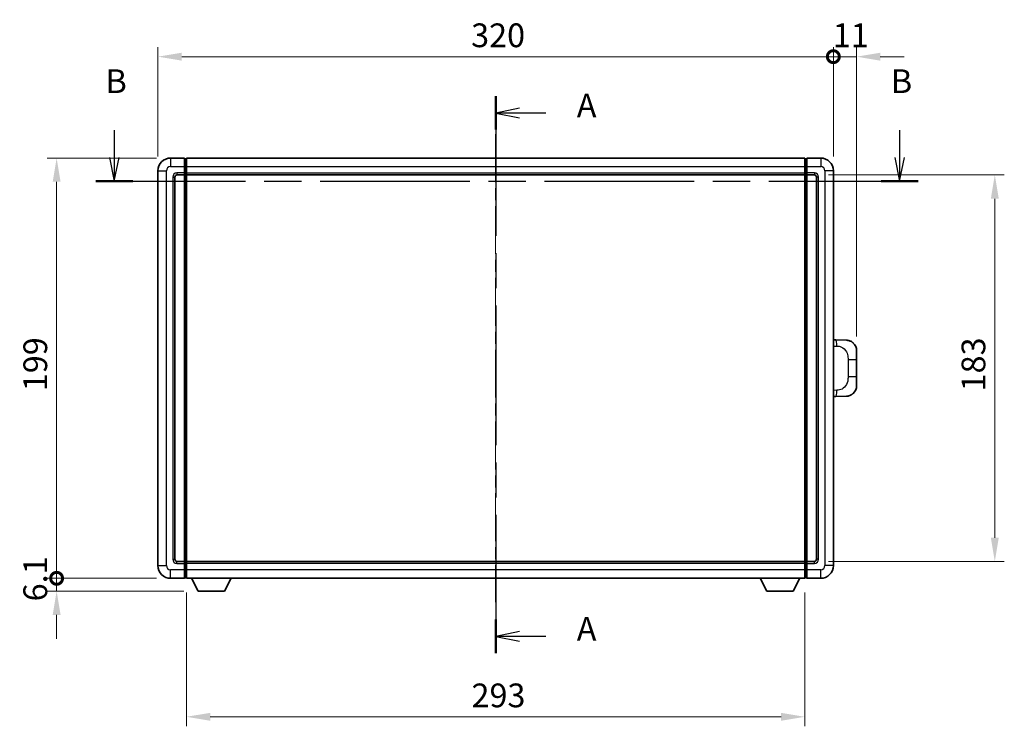
# Model space of a CAD drawing. Units: millimetres. Extents: x 0 to 10236, y 0 to 1264.
# Drawn here: x 2007 to 2474, y 430 to 764 of the extents above; entities that cross this region are included whole.
import ezdxf

# ---------------------------------------------------------------- set-up
doc = ezdxf.new("R2010")
doc.units = ezdxf.units.MM
doc.header["$LTSCALE"] = 4
doc.linetypes.add('CHAIN', pattern=[0.3543, 0.2362, -0.0295, 0.0591, -0.0295])
doc.layers.get('Defpoints').update_dxf_attribs({"lineweight": 25})
for name, color, linetype, lineweight in [('Centerline (ISO)', 131, 'Continuous', 18), ('Dimension (ISO)', 7, 'Continuous', 18), ('Section Line (ISO)', 7, 'CHAIN', 25), ('Visible (ISO)', 7, 'Continuous', 35), ('Visible Narrow (ISO)', 7, 'Continuous', 25)]:
    doc.layers.add(name, color=color, linetype=linetype, lineweight=lineweight)
doc.styles.add('Note Text (TK)', font='txt')
doc.dimstyles.new('Default - Method 1b (TK)', dxfattribs={"dimscale": 4, "dimtxt": 2.5, "dimasz": 2.5, "dimexe": 1, "dimexo": 1.5, "dimgap": 1, "dimtad": 1, "dimtoh": 1, "dimrnd": 1e-08, "dimdsep": 46, "dimtxsty": 'Note Text (TK)', "dimcen": 0.09, "dimdle": 5, "dimclrd": 100, "dimclre": 100, "dimclrt": 7, "dimadec": 1, "dimazin": 1, "dimtfac": 1, "dimtmove": 0, "dimatfit": 3, "dimfxl": 0, "dimtolj": 1, "dimlwd": -1, "dimlwe": -1, "dimarcsym": 0})

# ---------------------------------------------------------------- blocks, each defined once
blk = doc.blocks.new('2dTransSection0')
at = {"layer": 'Section Line (ISO)', "linetype": 'CHAIN', "ltscale": 15.542535}
blk.add_line((160.86, 169.81), (160.86, 111.23), dxfattribs=at)
at = {"layer": 'Section Line (ISO)', "linetype": 'Continuous', "lineweight": 50}
for p, q in [((160.86, 169.81), (160.86, 166.3)), ((160.86, 114.74), (160.86, 111.23))]:
    blk.add_line(p, q, dxfattribs=at)
at = {"layer": 'Section Line (ISO)', "linetype": 'Continuous'}
for p, q in [((163.36, 168.55), (160.86, 168.05)), ((163.36, 168.05), (160.86, 168.05)), ((160.86, 168.05), (163.36, 167.55)), ((166.15, 168.05), (163.36, 168.05)), ((163.36, 113.48), (160.86, 112.98)), ((163.36, 112.98), (160.86, 112.98)), ((160.86, 112.98), (163.36, 112.48)), ((166.15, 112.98), (163.36, 112.98))]:
    blk.add_line(p, q, dxfattribs=at)
at = {"layer": 'Section Line (ISO)', "char_height": 2.5, "attachment_point": 7, "style": 'Note Text (TK)'}
for insert in [(169.4, 166.81), (169.4, 111.74)]:
    blk.add_mtext('A', dxfattribs=dict(at, insert=insert))
blk = doc.blocks.new('2dTransSection1')
at = {"layer": 'Section Line (ISO)', "linetype": 'Continuous'}
for p, q in [((120.7, 166.23), (120.7, 163.37)), ((203.39, 166.23), (203.39, 163.37)), ((120.2, 163.37), (120.7, 160.87)), ((120.7, 163.37), (120.7, 160.87)), ((120.7, 160.87), (121.2, 163.37)), ((202.89, 163.37), (203.39, 160.87)), ((203.39, 163.37), (203.39, 160.87)), ((203.39, 160.87), (203.89, 163.37))]:
    blk.add_line(p, q, dxfattribs=at)
at = {"layer": 'Section Line (ISO)', "linetype": 'CHAIN', "ltscale": 16.671658}
blk.add_line((118.75, 160.87), (205.35, 160.87), dxfattribs=at)
at = {"layer": 'Section Line (ISO)', "linetype": 'Continuous', "lineweight": 50}
for p, q in [((118.75, 160.87), (122.65, 160.87)), ((201.44, 160.87), (205.35, 160.87))]:
    blk.add_line(p, q, dxfattribs=at)
at = {"layer": 'Section Line (ISO)', "char_height": 2.5, "attachment_point": 7, "style": 'Note Text (TK)'}
for insert in [(119.78, 169.37), (202.47, 169.37)]:
    blk.add_mtext('B', dxfattribs=dict(at, insert=insert))
blk = doc.blocks.new('_DotSmall')
at = {"color": 0, "linetype": 'ByBlock', "const_width": 0.5}
blk.add_lwpolyline([(-0.0625, 0, 1), (0.0625, 0, 1)], format="xyb", close=True, dxfattribs=at)
blk = doc.blocks.new('*D55')
at = {"layer": 'Defpoints', "color": 0, "transparency": 16777216}
for p in [(2024.6, 698.9), (2078.6, 698.9), (2078.6, 499.9)]:
    blk.add_point(p, dxfattribs=at)
at = {"layer": 'Dimension (ISO)', "color": 100, "transparency": 16777216}
for p, q in [((2071.85, 698.9), (2020.1, 698.9)), ((2024.6, 499.9), (2024.6, 687.65)), ((2071.85, 499.9), (2020.1, 499.9))]:
    blk.add_line(p, q, dxfattribs=at)
blk.add_solid([(2022.73, 687.65), (2026.48, 687.65), (2024.6, 698.9)], dxfattribs=at)
at = {"layer": 'Dimension (ISO)', "color": 100, "transparency": 16777216, "xscale": 11.25, "yscale": 11.25, "zscale": 11.25, "rotation": 270}
blk.add_blockref('_DotSmall', (2024.6, 499.9), dxfattribs=at)
at = {"layer": 'Dimension (ISO)', "color": 7, "transparency": 16777216, "insert": (2014.48, 588.48), "char_height": 11.25, "attachment_point": 4, "rotation": 90, "style": 'Note Text (TK)'}
blk.add_mtext('\\A1;199', dxfattribs=at)
blk = doc.blocks.new('*D56')
at = {"layer": 'Defpoints', "color": 0, "transparency": 16777216}
for p in [(2024.6, 499.9), (2078.6, 499.9), (2091.65, 493.8)]:
    blk.add_point(p, dxfattribs=at)
at = {"layer": 'Dimension (ISO)', "color": 100, "transparency": 16777216}
for p, q in [((2024.6, 499.9), (2024.6, 511.15)), ((2071.85, 499.9), (2020.1, 499.9)), ((2024.6, 493.8), (2024.6, 499.9)), ((2084.9, 493.8), (2020.1, 493.8)), ((2024.6, 482.55), (2024.6, 471.3))]:
    blk.add_line(p, q, dxfattribs=at)
blk.add_solid([(2022.73, 482.55), (2026.48, 482.55), (2024.6, 493.8)], dxfattribs=at)
at = {"layer": 'Dimension (ISO)', "color": 100, "transparency": 16777216, "xscale": 11.25, "yscale": 11.25, "zscale": 11.25, "rotation": 270}
blk.add_blockref('_DotSmall', (2024.6, 499.9), dxfattribs=at)
at = {"layer": 'Dimension (ISO)', "color": 7, "transparency": 16777216, "insert": (2014.48, 488.99), "char_height": 11.25, "attachment_point": 4, "rotation": 90, "style": 'Note Text (TK)'}
blk.add_mtext('\\A1;6.1', dxfattribs=at)
blk = doc.blocks.new('*D57')
at = {"layer": 'Defpoints', "color": 0, "transparency": 16777216}
for p in [(2392.6, 746.9), (2072.6, 692.9), (2392.6, 692.9)]:
    blk.add_point(p, dxfattribs=at)
at = {"layer": 'Dimension (ISO)', "color": 100, "transparency": 16777216}
for p, q in [((2072.6, 699.65), (2072.6, 751.4)), ((2392.6, 699.65), (2392.6, 751.4)), ((2083.85, 746.9), (2392.6, 746.9))]:
    blk.add_line(p, q, dxfattribs=at)
blk.add_solid([(2083.85, 748.77), (2083.85, 745.02), (2072.6, 746.9)], dxfattribs=at)
at = {"layer": 'Dimension (ISO)', "color": 100, "transparency": 16777216, "xscale": 11.25, "yscale": 11.25, "zscale": 11.25}
blk.add_blockref('_DotSmall', (2392.6, 746.9), dxfattribs=at)
at = {"layer": 'Dimension (ISO)', "color": 7, "transparency": 16777216, "insert": (2220.99, 757.02), "char_height": 11.25, "attachment_point": 4, "style": 'Note Text (TK)'}
blk.add_mtext('\\A1;320', dxfattribs=at)
blk = doc.blocks.new('*D58')
at = {"layer": 'Defpoints', "color": 0, "transparency": 16777216}
for p in [(2403.6, 746.9), (2392.6, 692.9), (2403.6, 607.67)]:
    blk.add_point(p, dxfattribs=at)
at = {"layer": 'Dimension (ISO)', "color": 100, "transparency": 16777216}
for p, q in [((2392.6, 699.65), (2392.6, 751.4)), ((2403.6, 614.42), (2403.6, 751.4)), ((2392.6, 746.9), (2381.35, 746.9)), ((2392.6, 746.9), (2403.6, 746.9)), ((2414.85, 746.9), (2426.1, 746.9))]:
    blk.add_line(p, q, dxfattribs=at)
blk.add_solid([(2414.85, 748.77), (2414.85, 745.02), (2403.6, 746.9)], dxfattribs=at)
at = {"layer": 'Dimension (ISO)', "color": 100, "transparency": 16777216, "xscale": 11.25, "yscale": 11.25, "zscale": 11.25}
blk.add_blockref('_DotSmall', (2392.6, 746.9), dxfattribs=at)
at = {"layer": 'Dimension (ISO)', "color": 7, "transparency": 16777216, "insert": (2392.32, 757.02), "char_height": 11.25, "attachment_point": 4, "style": 'Note Text (TK)'}
blk.add_mtext('\\A1;11', dxfattribs=at)
blk = doc.blocks.new('*D65')
at = {"layer": 'Defpoints', "color": 0, "transparency": 16777216}
for p in [(2086.1, 499.9), (2379.1, 499.9), (2086.1, 434.34)]:
    blk.add_point(p, dxfattribs=at)
at = {"layer": 'Dimension (ISO)', "color": 100, "transparency": 16777216}
for p, q in [((2086.1, 493.15), (2086.1, 429.84)), ((2379.1, 493.15), (2379.1, 429.84)), ((2367.85, 434.34), (2097.35, 434.34))]:
    blk.add_line(p, q, dxfattribs=at)
for points in [[(2097.35, 436.21), (2097.35, 432.46), (2086.1, 434.34)], [(2367.85, 436.21), (2367.85, 432.46), (2379.1, 434.34)]]:
    blk.add_solid(points, dxfattribs=at)
at = {"layer": 'Dimension (ISO)', "color": 7, "transparency": 16777216, "insert": (2221.16, 444.46), "char_height": 11.25, "attachment_point": 4, "style": 'Note Text (TK)'}
blk.add_mtext('\\A1;293', dxfattribs=at)
blk = doc.blocks.new('*D66')
at = {"layer": 'Defpoints', "color": 0, "transparency": 16777216}
for p in [(2383.6, 690.9), (2383.6, 507.9), (2469.1, 507.9)]:
    blk.add_point(p, dxfattribs=at)
at = {"layer": 'Dimension (ISO)', "color": 100, "transparency": 16777216}
for p, q in [((2390.35, 690.9), (2473.6, 690.9)), ((2469.1, 679.65), (2469.1, 519.15)), ((2390.35, 507.9), (2473.6, 507.9))]:
    blk.add_line(p, q, dxfattribs=at)
for points in [[(2467.23, 679.65), (2470.98, 679.65), (2469.1, 690.9)], [(2467.23, 519.15), (2470.98, 519.15), (2469.1, 507.9)]]:
    blk.add_solid(points, dxfattribs=at)
at = {"layer": 'Dimension (ISO)', "color": 7, "transparency": 16777216, "insert": (2458.98, 588.4), "char_height": 11.25, "attachment_point": 4, "rotation": 90, "style": 'Note Text (TK)'}
blk.add_mtext('\\A1;183', dxfattribs=at)

msp = doc.modelspace()

# ---------------------------------------------------------------- linework, layer by layer
at = {"layer": 'Centerline (ISO)', "linetype": 'CHAIN', "ltscale": 23.990969}
msp.add_line((2232.603, 710.1472), (2232.603, 488.6472), dxfattribs=at)
at = {"layer": 'Visible (ISO)'}
for p, q in [((2085.103, 698.8972), (2078.603, 698.8972)), ((2085.103, 698.8972), (2085.103, 694.8972)), ((2085.853, 698.5972), (2085.103, 698.5972)), ((2086.103, 698.8972), (2379.103, 698.8972)), ((2086.103, 694.8972), (2086.103, 698.8972)), ((2379.103, 698.8972), (2379.103, 694.8972)), ((2379.353, 698.5972), (2380.103, 698.5972)), ((2386.603, 698.8972), (2380.103, 698.8972)), ((2380.103, 694.8972), (2380.103, 698.8972)), ((2072.603, 692.8972), (2072.603, 505.8972)), ((2081.603, 690.8972), (2085.103, 690.8972)), ((2085.103, 691.8972), (2085.103, 694.8972)), ((2085.103, 691.8972), (2085.103, 690.8972)), ((2085.853, 691.1972), (2085.103, 691.1972)), ((2085.103, 507.8972), (2085.103, 690.8972)), ((2086.103, 694.8972), (2086.103, 691.8972)), ((2086.103, 690.8972), (2086.103, 691.8972)), ((2086.103, 690.8972), (2379.103, 690.8972)), ((2086.103, 507.8972), (2086.103, 690.8972)), ((2379.103, 691.8972), (2379.103, 694.8972)), ((2379.103, 691.8972), (2379.103, 690.8972)), ((2379.103, 690.8972), (2379.103, 507.8972)), ((2379.353, 691.1972), (2380.103, 691.1972)), ((2380.103, 694.8972), (2380.103, 691.8972)), ((2380.103, 690.8972), (2380.103, 691.8972)), ((2380.103, 690.8972), (2380.103, 507.8972)), ((2380.103, 690.8972), (2383.603, 690.8972)), ((2392.603, 505.8972), (2392.603, 692.8972)), ((2080.603, 508.8972), (2080.603, 689.8972)), ((2384.603, 689.8972), (2384.603, 508.8972)), ((2393.7304, 612.8404), (2392.603, 612.8798)), ((2398.7775, 612.6642), (2393.7304, 612.8404)), ((2403.603, 607.6672), (2403.603, 603.5346)), ((2403.603, 595.2599), (2403.603, 603.5346)), ((2403.603, 595.2599), (2403.603, 591.1273)), ((2392.603, 585.9147), (2393.7304, 585.9541)), ((2393.7304, 585.9541), (2398.7775, 586.1303)), ((2085.103, 507.8972), (2081.603, 507.8972)), ((2085.103, 507.8972), (2085.103, 506.8972)), ((2085.853, 507.5972), (2085.103, 507.5972)), ((2085.103, 503.8972), (2085.103, 506.8972)), ((2085.103, 503.8972), (2085.103, 499.8972)), ((2379.103, 507.8972), (2086.103, 507.8972)), ((2086.103, 506.8972), (2086.103, 507.8972)), ((2086.103, 506.8972), (2086.103, 503.8972)), ((2086.103, 499.8972), (2086.103, 503.8972)), ((2379.103, 507.8972), (2379.103, 506.8972)), ((2379.103, 503.8972), (2379.103, 506.8972)), ((2379.103, 503.8972), (2379.103, 499.8972)), ((2379.353, 507.5972), (2380.103, 507.5972)), ((2380.103, 506.8972), (2380.103, 507.8972)), ((2383.603, 507.8972), (2380.103, 507.8972)), ((2380.103, 506.8972), (2380.103, 503.8972)), ((2380.103, 499.8972), (2380.103, 503.8972)), ((2078.603, 499.8972), (2085.103, 499.8972)), ((2085.853, 500.1972), (2085.103, 500.1972)), ((2379.103, 499.8972), (2086.103, 499.8972)), ((2091.653, 493.7972), (2088.5146, 499.8972)), ((2104.153, 493.7972), (2107.2914, 499.8972)), ((2361.053, 493.7972), (2357.9146, 499.8972)), ((2373.553, 493.7972), (2376.6914, 499.8972)), ((2379.353, 500.1972), (2380.103, 500.1972)), ((2380.103, 499.8972), (2386.603, 499.8972)), ((2091.653, 493.7972), (2104.153, 493.7972)), ((2361.053, 493.7972), (2373.553, 493.7972))]:
    msp.add_line(p, q, dxfattribs=at)
for centre, radius, start, end in [((2078.603, 692.8972), 6, 90, 180), ((2085.853, 698.3472), 0.25, 0, 90), ((2379.353, 698.3472), 0.25, 90, 180), ((2386.603, 692.8972), 6, 0, 90), ((2081.603, 689.8972), 1, 90, 180), ((2085.853, 691.4472), 0.25, 270, 0), ((2379.353, 691.4472), 0.25, 180, 270), ((2383.603, 689.8972), 1, 0, 90), ((2398.603, 607.6672), 5, 0, 47.002979), ((2398.603, 591.1273), 5, 312.997021, 0), ((2081.603, 508.8972), 1, 180, 270), ((2383.603, 508.8972), 1, 270, 0), ((2078.603, 505.8972), 6, 180, 270), ((2085.853, 507.3472), 0.25, 0, 90), ((2379.353, 507.3472), 0.25, 90, 180), ((2386.603, 505.8972), 6, 270, 0), ((2085.853, 500.4472), 0.25, 270, 0), ((2379.353, 500.4472), 0.25, 180, 270)]:
    msp.add_arc(centre, radius, start, end, dxfattribs=at)
for points, knots in [([(2398.7775, 612.6642), (2399.0332, 612.6552), (2399.2907, 612.6263), (2399.7193, 612.5443), (2399.8946, 612.5009), (2400.125, 612.4304), (2400.1823, 612.4117), (2400.4576, 612.3163), (2400.6731, 612.2246), (2401.0485, 612.0325), (2401.2123, 611.9366), (2401.4849, 611.7556), (2401.5982, 611.6732), (2401.76, 611.5451), (2401.8137, 611.5008), (2401.8908, 611.4344), (2401.9162, 611.4121), (2401.9655, 611.3679), (2401.989, 611.3463), (2402.0128, 611.3241)], [0, 0, 0, 0, 0.078120947, 0.078120947, 0.13297333, 0.13297333, 0.151232575, 0.151232575, 0.221140313, 0.221140313, 0.277761151, 0.277761151, 0.320245644, 0.320245644, 0.342263645, 0.342263645, 0.35346824, 0.35346824, 0.364744749, 0.364744749, 0.364744749, 0.364744749]), ([(2402.0128, 587.4703), (2401.9919, 587.4509), (2401.9715, 587.4321), (2401.9281, 587.393), (2401.9056, 587.3731), (2401.837, 587.3135), (2401.789, 587.2732), (2401.6442, 587.1566), (2401.5426, 587.0806), (2401.2992, 586.913), (2401.1536, 586.8232), (2400.7934, 586.6261), (2400.5726, 586.5252), (2400.0918, 586.3461), (2399.8278, 586.272), (2399.3035, 586.1696), (2399.0396, 586.1395), (2398.7775, 586.1303)], [0, 0, 0, 0, 0.010414368, 0.010414368, 0.020739711, 0.020739711, 0.040939644, 0.040939644, 0.079734413, 0.079734413, 0.130964325, 0.130964325, 0.203039647, 0.203039647, 0.286099518, 0.286099518, 0.36662243, 0.36662243, 0.36662243, 0.36662243])]:
    msp.add_open_spline(points, degree=3, knots=knots, dxfattribs=at)
at = {"layer": 'Visible Narrow (ISO)'}
for p, q in [((2078.603, 698.8972), (2078.603, 694.8972)), ((2085.853, 694.8972), (2085.853, 698.5972)), ((2379.353, 698.5972), (2379.353, 694.8972)), ((2386.603, 698.8972), (2386.603, 694.8972)), ((2072.603, 692.8972), (2076.603, 692.8972)), ((2076.603, 505.8972), (2076.603, 692.8972)), ((2078.603, 694.8972), (2085.103, 694.8972)), ((2085.103, 691.8972), (2081.603, 691.8972)), ((2081.603, 691.8972), (2081.603, 690.8972)), ((2085.853, 694.8972), (2085.103, 694.8972)), ((2085.853, 691.8972), (2085.103, 691.8972)), ((2086.103, 694.8972), (2085.853, 694.8972)), ((2085.853, 694.8972), (2085.853, 691.8972)), ((2086.103, 691.8972), (2085.853, 691.8972)), ((2085.853, 691.1972), (2085.853, 691.8972)), ((2085.853, 691.1972), (2085.853, 507.5972)), ((2086.103, 694.8972), (2379.103, 694.8972)), ((2086.103, 691.8972), (2379.103, 691.8972)), ((2379.103, 694.8972), (2379.353, 694.8972)), ((2379.103, 691.8972), (2379.353, 691.8972)), ((2379.353, 694.8972), (2380.103, 694.8972)), ((2379.353, 691.8972), (2379.353, 694.8972)), ((2379.353, 691.8972), (2380.103, 691.8972)), ((2379.353, 691.8972), (2379.353, 691.1972)), ((2379.353, 507.5972), (2379.353, 691.1972)), ((2380.103, 694.8972), (2386.603, 694.8972)), ((2383.603, 691.8972), (2380.103, 691.8972)), ((2383.603, 691.8972), (2383.603, 690.8972)), ((2388.603, 692.8972), (2388.603, 505.8972)), ((2392.603, 692.8972), (2388.603, 692.8972)), ((2079.603, 689.8972), (2079.603, 508.8972)), ((2079.603, 689.8972), (2080.603, 689.8972)), ((2385.603, 689.8972), (2384.603, 689.8972)), ((2385.603, 508.8972), (2385.603, 689.8972)), ((2392.603, 609.8979), (2394.1982, 609.8422)), ((2399.5571, 603.5346), (2403.603, 603.5346)), ((2399.5571, 603.5346), (2399.5571, 595.2599)), ((2403.603, 595.2599), (2399.5571, 595.2599)), ((2394.1982, 588.9522), (2392.603, 588.8965)), ((2079.603, 508.8972), (2080.603, 508.8972)), ((2385.603, 508.8972), (2384.603, 508.8972)), ((2072.603, 505.8972), (2076.603, 505.8972)), ((2085.103, 503.8972), (2078.603, 503.8972)), ((2078.603, 499.8972), (2078.603, 503.8972)), ((2081.603, 506.8972), (2081.603, 507.8972)), ((2081.603, 506.8972), (2085.103, 506.8972)), ((2085.853, 506.8972), (2085.103, 506.8972)), ((2085.853, 503.8972), (2085.103, 503.8972)), ((2085.853, 506.8972), (2085.853, 507.5972)), ((2086.103, 506.8972), (2085.853, 506.8972)), ((2085.853, 506.8972), (2085.853, 503.8972)), ((2086.103, 503.8972), (2085.853, 503.8972)), ((2085.853, 500.1972), (2085.853, 503.8972)), ((2379.103, 506.8972), (2086.103, 506.8972)), ((2379.103, 503.8972), (2086.103, 503.8972)), ((2379.103, 506.8972), (2379.353, 506.8972)), ((2379.103, 503.8972), (2379.353, 503.8972)), ((2379.353, 507.5972), (2379.353, 506.8972)), ((2379.353, 506.8972), (2380.103, 506.8972)), ((2379.353, 503.8972), (2379.353, 506.8972)), ((2379.353, 503.8972), (2380.103, 503.8972)), ((2379.353, 503.8972), (2379.353, 500.1972)), ((2380.103, 506.8972), (2383.603, 506.8972)), ((2386.603, 503.8972), (2380.103, 503.8972)), ((2383.603, 506.8972), (2383.603, 507.8972)), ((2386.603, 499.8972), (2386.603, 503.8972)), ((2392.603, 505.8972), (2388.603, 505.8972))]:
    msp.add_line(p, q, dxfattribs=at)
for centre, start, end in [((2078.603, 692.8972), 90, 180), ((2081.603, 689.8972), 90, 180), ((2383.603, 689.8972), 0, 90), ((2386.603, 692.8972), 0, 90), ((2081.603, 508.8972), 180, 270), ((2383.603, 508.8972), 270, 0), ((2078.603, 505.8972), 180, 270), ((2386.603, 505.8972), 270, 0)]:
    msp.add_arc(centre, 2, start, end, dxfattribs=at)
for centre, major_axis, start_param, end_param in [((2393.6257, 609.8422), (0.1047, 2.9982), 4.71904817, 6.28318531), ((2393.6257, 588.9522), (0.1047, -2.9982), 0, 1.56413714)]:
    msp.add_ellipse(centre, major_axis=major_axis, ratio=0.19069699, start_param=start_param, end_param=end_param, dxfattribs=at)
for points, knots in [([(2394.1982, 609.8422), (2394.9051, 609.8175), (2395.6756, 609.7541), (2396.4143, 609.4292), (2397.3804, 609.0045), (2398.2768, 608.1383), (2398.827, 607.0862), (2399.2474, 606.2822), (2399.4618, 605.3911), (2399.5262, 604.5862), (2399.5557, 604.2173), (2399.5571, 603.8647), (2399.5571, 603.5346)], [0, 0, 0, 0, 0.26559079, 0.26559079, 0.26559079, 0.61290113, 0.61290113, 0.61290113, 0.8783338, 0.8783338, 0.8783338, 1, 1, 1, 1]), ([(2399.5571, 595.2599), (2399.5571, 594.6634), (2399.5441, 593.9942), (2399.3937, 593.2911), (2399.1645, 592.2199), (2398.6167, 591.1254), (2397.8226, 590.3365), (2397.1539, 589.6724), (2396.3477, 589.2579), (2395.5498, 589.0878), (2395.0881, 588.9894), (2394.6326, 588.9674), (2394.1982, 588.9522)], [0, 0, 0, 0, 0.21983104, 0.21983104, 0.21983104, 0.55477785, 0.55477785, 0.55477785, 0.83679083, 0.83679083, 0.83679083, 1, 1, 1, 1])]:
    msp.add_open_spline(points, degree=3, knots=knots, dxfattribs=at)

# ---------------------------------------------------------------- block references
at = {"layer": 'Section Line (ISO)', "xscale": 4.5, "yscale": 4.5, "zscale": 4.5}
for name in ['2dTransSection1', '2dTransSection0']:
    msp.add_blockref(name, (1508.75, -36), dxfattribs=at)

# ---------------------------------------------------------------- dimensions: what is measured, and where the dimension line sits
at = {"layer": 'Dimension (ISO)', "color": 100}
for base, p1, p2, angle, override, picture, middle in [((2392.603, 746.8972), (2072.603, 692.8972), (2392.603, 692.8972), 180, {"dimscale": 0, "dimtxt": 11.25, "dimasz": 11.25, "dimexe": 4.5, "dimexo": 6.75, "dimgap": 4.5, "dimtoh": 0, "dimdec": 2, "dimblk2": 'DotSmall', "dimsah": 1, "dimcen": 0.405, "dimdle": 0, "dimtol": 0, "dimlim": 0, "dimtp": 0, "dimtm": 0, "dimtdec": 2, "dimtix": 0, "dimtofl": 0, "dimtmove": 0, "dimatfit": 1}, '*D57', (2232.558, 746.8972)), ((2403.603, 746.8972), (2392.603, 692.8972), (2403.603, 607.6672), 180, {"dimscale": 0, "dimtxt": 11.25, "dimasz": 11.25, "dimexe": 4.5, "dimexo": 6.75, "dimgap": 4.5, "dimtoh": 0, "dimdec": 2, "dimblk1": 'DotSmall', "dimsah": 1, "dimcen": 0.405, "dimdle": 0, "dimtol": 0, "dimlim": 0, "dimtp": 0, "dimtm": 0, "dimtdec": 2, "dimtix": 0, "dimtofl": 1, "dimtmove": 0, "dimatfit": 1}, '*D58', (2398.103, 746.8972)), ((2024.603, 698.8972), (2078.603, 499.8972), (2078.603, 698.8972), 90, {"dimscale": 0, "dimtxt": 11.25, "dimasz": 11.25, "dimexe": 4.5, "dimexo": 6.75, "dimgap": 4.5, "dimtoh": 0, "dimdec": 2, "dimblk1": 'DotSmall', "dimsah": 1, "dimcen": 0.405, "dimdle": 0, "dimtol": 0, "dimlim": 0, "dimtp": 0, "dimtm": 0, "dimtdec": 2, "dimtix": 0, "dimtofl": 0, "dimtmove": 0, "dimatfit": 1}, '*D55', (2024.603, 599.4422)), ((2469.103, 507.8972), (2383.603, 690.8972), (2383.603, 507.8972), 270, {"dimscale": 0, "dimtxt": 11.25, "dimasz": 11.25, "dimexe": 4.5, "dimexo": 6.75, "dimgap": 4.5, "dimtoh": 0, "dimdec": 2, "dimcen": 0.405, "dimtol": 0, "dimlim": 0, "dimtp": 0, "dimtm": 0, "dimtdec": 2, "dimtix": 0, "dimtofl": 0, "dimtmove": 0, "dimatfit": 1}, '*D66', (2469.103, 599.3972)), ((2024.603, 499.8972), (2091.653, 493.7972), (2078.603, 499.8972), 90, {"dimscale": 0, "dimtxt": 11.25, "dimasz": 11.25, "dimexe": 4.5, "dimexo": 6.75, "dimgap": 4.5, "dimtoh": 0, "dimdec": 2, "dimblk2": 'DotSmall', "dimsah": 1, "dimcen": 0.405, "dimdle": 0, "dimtol": 0, "dimlim": 0, "dimtp": 0, "dimtm": 0, "dimtdec": 2, "dimtix": 0, "dimtofl": 1, "dimtmove": 0, "dimatfit": 1}, '*D56', (2024.603, 496.8472)), ((2086.103, 434.3365), (2379.103, 499.8972), (2086.103, 499.8972), 180, {"dimscale": 0, "dimtxt": 11.25, "dimasz": 11.25, "dimexe": 4.5, "dimexo": 6.75, "dimgap": 4.5, "dimtoh": 0, "dimdec": 2, "dimcen": 0.405, "dimtol": 0, "dimlim": 0, "dimtp": 0, "dimtm": 0, "dimtdec": 2, "dimtix": 0, "dimtofl": 0, "dimtmove": 0, "dimatfit": 1}, '*D65', (2232.603, 434.3365))]:
    dim = msp.add_linear_dim(base=base, p1=p1, p2=p2, angle=angle, dimstyle='Default - Method 1b (TK)', override=override, dxfattribs=at)
    dim.commit()
    dim.dimension.update_dxf_attribs({"geometry": picture, "text_midpoint": middle, "dimtype": 128})

doc.saveas('drawing.dxf')
